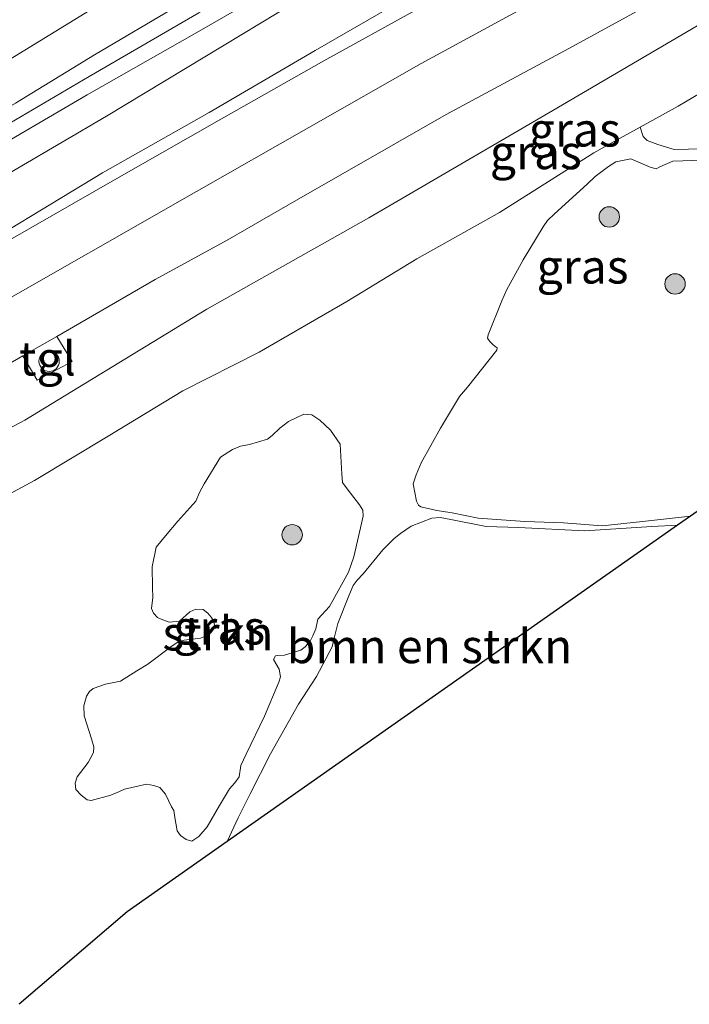
# Model space of a CAD drawing. Units: metres. Extents: x 154457 to 159592, y 500000 to 506252.
# Drawn here: x 158109 to 158159, y 502481 to 502553 of the extents above; entities that cross this region are included whole.
import ezdxf
from ezdxf.enums import TextEntityAlignment as Align

# ---------------------------------------------------------------- set-up
doc = ezdxf.new("R2010")
doc.units = ezdxf.units.M
doc.layers.get('0').update_dxf_attribs({"lineweight": 25})
for name, color, linetype, lineweight in [('B-ME-GR-BOMENSTRUIKEN-GV-B6', 93, 'Continuous', 18), ('B-ME-GR-BOOM-S-B1', 93, 'Continuous', 18), ('B-ME-GR-STRUIKEN-GV-B6', 93, 'Continuous', 18), ('B-ME-GW-KRUINLIJN-L-B1', 93, 'Continuous', 18), ('B-ME-GW-TEENLIJN-L-B1', 93, 'Continuous', 18), ('B-ME-IE-GRASLAND-GV-B6', 93, 'Continuous', 18), ('B-ME-IE-INRICHTINGSELEMENT-S-B1', 253, 'Continuous', 18), ('B-ME-KG-KADASTRAAL-OPNAMEDTMGRENS-L-B1', 10, 'Continuous', 25), ('B-ME-OB-BEKLEDING-GV-B6', 253, 'Continuous', 18), ('B-ME-VH-VERH_SOORT-KLINKERS-GV-B6', 8, 'IE-TERREINAFSCHEIDING-NATUURLIJK-HOUTWAL', 18), ('B-ME-VH-VERH_SOORT-TEGELS-GV-B6', 8, 'Continuous', 18)]:
    doc.layers.add(name, color=color, linetype=linetype, lineweight=lineweight)
doc.styles.add('NLCS-ISO', font='NLCS-ISO.TTF')
doc.linetypes.add('IE-TERREINAFSCHEIDING-NATUURLIJK-HOUTWAL', pattern='A,7,-1.5,[67,NLCS.SHX,S=0.75,R=45,X=0,Y=0],-1.5,7,-1.5,[70,NLCS.SHX,S=0.75,R=0,X=0,Y=0],-1.5', length=20)

# ---------------------------------------------------------------- blocks, each defined once
blk = doc.blocks.new('dtb')
blk.add_circle((0, 0), 0.75)
blk = doc.blocks.new('boom')
blk.add_hatch(color=256).paths.add_polyline_path([(-0.75, 0, 1), (0.75, 0, 1)])
blk.add_circle((0, 0), 0.75)

msp = doc.modelspace()

# ---------------------------------------------------------------- linework, layer by layer
at = {"layer": 'B-ME-GR-BOMENSTRUIKEN-GV-B6'}
msp.add_polyline3d([(158157.8784, 502516.2664, 1.348), (158124.7255, 502493.0116, 1.5373), (158125.5354, 502494.7558, 1.5502), (158126.4256, 502496.5287, 1.6469), (158127.9215, 502499.4578, 1.5623), (158129.9636, 502503.1071, 1.4656), (158131.2869, 502505.1487, 1.4293), (158132.4387, 502507.322, 1.4817), (158132.6223, 502508.0584, 1.4817), (158132.8793, 502509.0485, 1.4817), (158133.6748, 502511.0826, 1.5784), (158133.9919, 502511.8308, 1.5583), (158134.2977, 502512.2293, 1.5542), (158134.7349, 502512.6884, 1.5462), (158136.1794, 502514.4675, 1.4696), (158137.0054, 502515.2993, 1.549), (158137.4824, 502515.6591, 1.4696), (158138.2604, 502516.2093, 1.5415), (158139.7846, 502516.7972, 1.5545), (158140.4116, 502516.8445, 1.5062), (158141.1932, 502516.6995, 1.5062), (158143.7898, 502516.1751, 1.4293), (158146.1575, 502516.1003, 1.4206), (158151.0482, 502515.8552, 1.3971), (158155.9685, 502516.1717, 1.3447), (158157.8784, 502516.2664, 1.348)], dxfattribs=at)
at = {"layer": 'B-ME-GR-STRUIKEN-GV-B6'}
for points in [[(158124.5387, 502560.2588, -0.1308), (158107.2129, 502549.6074, -0.0744), (158091.1933, 502540.2184, -0.0582), (158071.6146, 502528.542, -0.1872), (158054.3073, 502517.9075, -0.0663), (158039.4464, 502508.4884, 0.1068), (158036.114, 502509.7962, 0.1617)], [(158155.1109, 502545.5428, 1.7548), (158157.9261, 502547.0871, 1.7959), (158167.387, 502552.6876, 1.8768), (158168.4074, 502552.0176, 1.9378), (158169.0753, 502551.4222, 1.9443), (158169.5781, 502550.4977, 1.9443), (158169.701, 502549.404, 1.8597), (158169.3253, 502548.5259, 1.8337), (158167.5593, 502546.815, 1.8207), (158165.3237, 502545.389, 1.8355), (158163.7991, 502544.7272, 1.7859), (158160.7543, 502543.9816, 1.7449), (158157.6308, 502543.9051, 1.6637), (158156.4244, 502544.273, 1.6584), (158155.6397, 502544.5651, 1.6866), (158155.3512, 502544.8527, 1.7309), (158155.1109, 502545.5428, 1.7548)], [(158158.827, 502516.9317, 1.3527), (158155.2974, 502516.5459, 1.3326), (158152.3339, 502516.2254, 1.3928), (158149.4735, 502516.4383, 1.4051), (158146.6289, 502516.552, 1.3927), (158143.2044, 502516.7804, 1.4656), (158141.2859, 502517.1896, 1.5099), (158140.1658, 502517.3658, 1.5285), (158138.966, 502517.6248, 1.5607), (158138.8165, 502517.757, 1.5595), (158138.6612, 502518.03, 1.557), (158138.4248, 502519.3144, 1.5471), (158138.6268, 502519.9675, 1.5139), (158138.9948, 502520.864, 1.5139), (158140.4295, 502523.4148, 1.5623), (158141.8235, 502525.7501, 1.5784), (158142.412, 502526.4241, 1.5784), (158144.5634, 502529.1466, 1.5381), (158144.589, 502529.3228, 1.5381), (158144.4603, 502529.4172, 1.5381), (158144.2678, 502529.572, 1.5381), (158144.0511, 502529.7811, 1.5381), (158143.8852, 502530.0367, 1.5381), (158143.9359, 502530.2782, 1.5381), (158144.9512, 502532.7679, 1.5986), (158145.2883, 502533.5683, 1.5905), (158146.5087, 502535.7873, 1.5744), (158147.9871, 502538.2253, 1.5784), (158148.3084, 502538.6718, 1.5784), (158148.8187, 502539.1809, 1.5784), (158151.211, 502541.3431, 1.5623), (158151.8078, 502541.9059, 1.5583), (158152.7938, 502542.6472, 1.5744), (158153.3234, 502542.9958, 1.5874), (158154.4276, 502543.208, 1.5738), (158155.8546, 502542.6124, 1.5663), (158156.288, 502542.4911, 1.5663), (158156.5732, 502542.6246, 1.5663), (158157.5222, 502543.0343, 1.6413), (158159.7289, 502543.1262, 1.6913)], [(158119.8715, 502509.3721, 1.3183), (158119.5971, 502509.4867, 1.3121), (158119.2981, 502509.8137, 1.3307), (158119.1428, 502510.1547, 1.3369), (158119.2474, 502510.9682, 1.3307), (158119.2251, 502511.692, 1.3617), (158119.2039, 502513.1997, 1.3803), (158119.5074, 502514.6521, 1.4361), (158120.193, 502515.501, 1.3989), (158121.0861, 502516.5657, 1.3989), (158122.4204, 502518.047, 1.4237), (158122.6869, 502518.6692, 1.4671), (158123.0226, 502519.3156, 1.5539), (158124.222, 502521.287, 1.5663), (158125.1198, 502521.8469, 1.5539), (158125.7035, 502522.0936, 1.5539), (158126.3635, 502522.2141, 1.5477), (158127.7011, 502522.5928, 1.5601), (158128.0411, 502522.8776, 1.5601), (158128.5968, 502523.4119, 1.5601), (158129.2459, 502523.9011, 1.5601), (158130.3543, 502524.4447, 1.6159), (158130.959, 502524.3973, 1.6345), (158131.5349, 502524.0102, 1.6283), (158132.327, 502523.2725, 1.6221), (158133.0305, 502522.232, 1.6097), (158133.1575, 502520.0376, 1.5415), (158133.2118, 502519.4216, 1.5229), (158133.5514, 502518.9359, 1.4981), (158133.8037, 502518.6315, 1.4981), (158134.4743, 502517.7697, 1.5043), (158134.7165, 502517.3907, 1.5043), (158134.7373, 502516.9397, 1.4919), (158134.0372, 502513.9369, 1.4733), (158133.6459, 502512.8089, 1.4857), (158132.2517, 502510.2939, 1.5477), (158131.3849, 502509.3576, 1.4981), (158131.2373, 502508.6483, 1.4919), (158131.0367, 502508.1254, 1.4733), (158130.8427, 502507.7522, 1.4671), (158130.4558, 502507.3332, 1.4485), (158130.1377, 502507.0815, 1.4361), (158128.9426, 502506.7261, 1.4172), (158128.4165, 502506.7019, 1.3986), (158128.2857, 502506.6736, 1.3924), (158128.1369, 502506.3939, 1.38), (158128.5414, 502505.6804, 1.411), (158128.6395, 502505.1305, 1.411), (158128.5325, 502504.7194, 1.411), (158127.4804, 502502.23, 1.5102), (158126.1149, 502499.4409, 1.6156), (158125.7363, 502498.5988, 1.6156), (158125.6105, 502497.7657, 1.6218), (158125.2845, 502497.3371, 1.6094), (158124.9035, 502496.8973, 1.597), (158124.1561, 502495.6591, 1.589), (158123.2554, 502494.0861, 1.5022), (158122.6415, 502493.3785, 1.4544), (158122.1209, 502493.0486, 1.3937), (158121.7014, 502493.1676, 1.385), (158121.2842, 502493.4439, 1.3763), (158121.0373, 502493.7938, 1.3676), (158120.939, 502494.371, 1.3633), (158120.8807, 502494.7745, 1.3633), (158120.8084, 502495.2932, 1.3676), (158120.6348, 502495.573, 1.3676), (158120.1748, 502496.4956, 1.3416), (158119.762, 502496.977, 1.3069), (158119.3302, 502497.1395, 1.2808), (158118.7752, 502497.2168, 1.2591), (158117.1556, 502496.8596, 1.3242), (158116.8, 502496.6988, 1.3242), (158116.1617, 502496.4076, 1.3069), (158114.7182, 502496.0377, 1.2635), (158114.41, 502496.0849, 1.2548), (158113.9809, 502496.4143, 1.2461), (158113.5895, 502496.8423, 1.2591), (158113.5288, 502497.2984, 1.2678), (158113.6839, 502497.7783, 1.2678), (158114.485, 502498.8307, 1.2982), (158114.8711, 502499.5676, 1.2982), (158114.9089, 502499.9859, 1.2982), (158114.7248, 502500.5668, 1.2982), (158114.1987, 502502.2513, 1.385), (158114.1643, 502502.9783, 1.385), (158114.3727, 502503.6896, 1.385), (158114.5989, 502504.0518, 1.385), (158114.8705, 502504.2545, 1.385), (158115.7776, 502504.5814, 1.385), (158116.8755, 502504.7997, 1.3763), (158118.0744, 502505.567, 1.3112), (158118.8735, 502506.042, 1.3069), (158120.5829, 502507.3402, 1.3893), (158121.0356, 502507.6445, 1.3893), (158121.554, 502507.8171, 1.3893), (158122.7587, 502507.9685, 1.4067), (158123.2494, 502508.1613, 1.411), (158123.5205, 502508.3545, 1.4284), (158123.8056, 502508.7522, 1.5065), (158123.7407, 502509.2228, 1.5108), (158123.5344, 502509.5184, 1.5239), (158123.2891, 502509.7966, 1.5325), (158122.9621, 502510.0642, 1.5325), (158122.4191, 502510.0885, 1.5325), (158121.967, 502509.9034, 1.5325), (158121.2015, 502509.2217, 1.3937), (158120.4635, 502509.1436, 1.372), (158119.8715, 502509.3721, 1.3183)]]:
    msp.add_polyline3d(points, dxfattribs=at)
at = {"layer": 'B-ME-GW-KRUINLIJN-L-B1'}
for points in [[(158065.7084, 502498.1839, 3.3668), (158088.5003, 502512.3802, 3.3502), (158096.4989, 502516.9685, 3.3158), (158109.8326, 502524.0032, 3.3688), (158123.2363, 502532.1683, 3.357), (158135.1496, 502538.8713, 3.3158), (158148.6975, 502546.7838, 3.2274), (158160.0379, 502553.4217, 3.3452), (158171.1252, 502559.9025, 3.2804), (158182.0969, 502566.1164, 3.4513), (158193.1909, 502572.4895, 3.463), (158202.7433, 502578.5245, 3.3511), (158212.9651, 502584.1031, 3.4807), (158216.2695, 502585.9807, 3.4807), (158223.9477, 502590.7497, 3.4748), (158225.6089, 502591.3869, 3.5082), (158226.7032, 502591.5549, 3.4517), (158228.0464, 502590.8426, 3.3171), (158229.1703, 502589.5498, 3.198)], [(158056.4492, 502501.8168, 3.565), (158062.5749, 502505.5587, 3.565), (158069.3143, 502509.6227, 3.5725), (158073.2432, 502511.9467, 3.6208), (158078.9881, 502515.4538, 3.6432), (158084.4639, 502518.7069, 3.5911), (158095.0483, 502525.0496, 3.5464), (158106.7243, 502531.8345, 3.5464), (158122.4703, 502540.8062, 3.5985), (158139.0015, 502550.2297, 3.5725), (158158.3765, 502560.7657, 3.5799)], [(158051.1141, 502503.9102, 3.3453), (158060.5949, 502509.9567, 3.357), (158068.6827, 502514.7943, 3.3787), (158077.0129, 502519.6382, 3.4066), (158083.3677, 502523.4589, 3.3787), (158091.262, 502528.0085, 3.3508), (158099.7538, 502532.9611, 3.3384), (158107.9038, 502537.588, 3.3539), (158115.5345, 502542.1903, 3.2981), (158123.3966, 502546.6324, 3.295), (158131.1992, 502551.1895, 3.2609), (158139.7519, 502556.1325, 3.2671)], [(158043.1623, 502507.0304, 1.2011), (158046.3066, 502509.0611, 1.1446), (158053.3088, 502513.5585, 1.1291), (158060.7927, 502518.3856, 1.1043), (158067.0999, 502521.9801, 1.1384), (158072.3995, 502525.149, 1.1198), (158080.516, 502530.2479, 1.0733), (158085.5758, 502533.3151, 1.1105), (158091.24, 502536.7848, 1.0826), (158097.997, 502540.6796, 1.1353), (158103.4493, 502544.06, 1.157), (158109.1374, 502547.3036, 1.157), (158114.9487, 502550.8623, 1.1384), (158121.1181, 502554.5003, 1.064)]]:
    msp.add_polyline3d(points, dxfattribs=at)
at = {"layer": 'B-ME-GW-TEENLIJN-L-B1'}
for points in [[(158039.4464, 502508.4884, 0.1068), (158054.3073, 502517.9075, -0.0663), (158071.6146, 502528.542, -0.1872), (158091.1933, 502540.2184, -0.0582), (158107.2129, 502549.6074, -0.0744), (158124.5387, 502560.2588, -0.1308)], [(158044.9802, 502506.3176, 1.2682), (158052.9595, 502511.1193, 1.3228), (158062.5994, 502517.2608, 1.2912), (158070.5608, 502522.0226, 1.2543), (158082.8458, 502529.3847, 1.2016), (158094.7395, 502536.289, 1.2543), (158106.267, 502543.1692, 1.2912), (158114.4282, 502547.9348, 1.331), (158122.4924, 502552.4963, 1.3067), (158125.7823, 502554.3948, 1.2518)], [(158071.6367, 502495.8573, 1.8043), (158078.9716, 502500.5214, 1.9313), (158087.5035, 502505.9818, 1.9028), (158096.0288, 502511.121, 1.8315), (158102.4077, 502514.8391, 1.9047), (158107.1641, 502517.7378, 1.9288), (158110.5503, 502519.5655, 1.8241), (158115.9506, 502522.8194, 1.8926), (158121.4652, 502526.1577, 1.9691), (158127.0881, 502529.0088, 1.8805), (158133.5386, 502532.727, 1.7596), (158138.6818, 502535.8522, 1.7556), (158144.7596, 502539.2636, 1.7515), (158151.7144, 502543.6551, 1.7354), (158153.5898, 502544.7084, 1.7326), (158155.1109, 502545.5428, 1.7548), (158157.9261, 502547.0871, 1.7959), (158167.387, 502552.6876, 1.8768), (158168.765, 502553.5033, 1.8885)]]:
    msp.add_polyline3d(points, dxfattribs=at)
at = {"layer": 'B-ME-IE-GRASLAND-GV-B6'}
for points in [[(158171.1252, 502559.9025, 3.2804), (158160.0379, 502553.4217, 3.3452), (158148.6975, 502546.7838, 3.2274), (158135.1496, 502538.8713, 3.3158), (158123.2363, 502532.1683, 3.357), (158109.8326, 502524.0032, 3.3688), (158096.4989, 502516.9685, 3.3158), (158088.5003, 502512.3802, 3.3502), (158065.7084, 502498.1839, 3.3668), (158061.1603, 502499.9685, 3.6214)], [(158065.7084, 502498.1839, 3.3668), (158088.5003, 502512.3802, 3.3502), (158096.4989, 502516.9685, 3.3158), (158109.8326, 502524.0032, 3.3688), (158123.2363, 502532.1683, 3.357), (158135.1496, 502538.8713, 3.3158), (158148.6975, 502546.7838, 3.2274), (158160.0379, 502553.4217, 3.3452), (158171.1252, 502559.9025, 3.2804)], [(158139.7519, 502556.1325, 3.2671), (158131.1992, 502551.1895, 3.2609), (158123.3966, 502546.6324, 3.295), (158115.5345, 502542.1903, 3.2981), (158107.9038, 502537.588, 3.3539), (158099.7538, 502532.9611, 3.3384), (158091.262, 502528.0085, 3.3508), (158083.3677, 502523.4589, 3.3787), (158077.0129, 502519.6382, 3.4066), (158068.6827, 502514.7943, 3.3787), (158060.5949, 502509.9567, 3.357), (158051.1141, 502503.9102, 3.3453), (158047.5329, 502505.3159, 1.8746), (158057.1261, 502511.2988, 1.8675), (158064.9847, 502515.966, 1.8985), (158074.7058, 502521.8795, 1.8737), (158084.3605, 502527.6801, 1.9171), (158094.5043, 502533.7453, 1.8799), (158106.0273, 502540.6147, 1.8985), (158115.8357, 502546.347, 1.9171), (158124.5039, 502551.5849, 1.7869), (158133.6074, 502557.1033, 1.8179)], [(158061.1603, 502499.9685, 3.6214), (158071.4789, 502506.2288, 3.6385), (158080.7499, 502511.7666, 3.6701), (158091.2083, 502517.9353, 3.6332), (158102.2781, 502524.4302, 3.5911), (158109.6848, 502528.7357, 3.6438), (158110.7333, 502526.9413, 3.6614), (158113.3154, 502528.3093, 3.6683), (158112.1965, 502530.1508, 3.6546), (158119.4162, 502534.3362, 3.6177), (158124.7167, 502537.228, 3.6177), (158129.8236, 502540.1666, 3.6307), (158140.8492, 502546.48, 3.6106), (158149.8676, 502551.3385, 3.6038), (158158.5787, 502556.1169, 3.5594)], [(158107.9038, 502537.588, 3.3539), (158115.5345, 502542.1903, 3.2981), (158123.3966, 502546.6324, 3.295), (158131.1992, 502551.1895, 3.2609), (158139.7519, 502556.1325, 3.2671)], [(158138.6905, 502554.195, 3.4442), (158131.8354, 502550.4174, 3.4204), (158124.4796, 502546.2609, 3.3829), (158116.6102, 502541.7712, 3.4511), (158108.5978, 502537.1865, 3.4783)], [(158168.765, 502553.5033, 1.8885), (158167.387, 502552.6876, 1.8768), (158157.9261, 502547.0871, 1.7959), (158155.1109, 502545.5428, 1.7548), (158153.5898, 502544.7084, 1.7326), (158151.7144, 502543.6551, 1.7354), (158144.7596, 502539.2636, 1.7515), (158138.6818, 502535.8522, 1.7556), (158133.5386, 502532.727, 1.7596), (158127.0881, 502529.0088, 1.8805), (158121.4652, 502526.1577, 1.9691), (158115.9506, 502522.8194, 1.8926), (158110.5503, 502519.5655, 1.8241), (158107.1641, 502517.7378, 1.9288), (158102.4077, 502514.8391, 1.9047), (158096.0288, 502511.121, 1.8315), (158087.5035, 502505.9818, 1.9028), (158078.9716, 502500.5214, 1.9313), (158071.6367, 502495.8573, 1.8043), (158065.7084, 502498.1839, 3.3668)], [(158107.1641, 502517.7378, 1.9288), (158110.5503, 502519.5655, 1.8241), (158115.9506, 502522.8194, 1.8926), (158121.4652, 502526.1577, 1.9691), (158127.0881, 502529.0088, 1.8805), (158133.5386, 502532.727, 1.7596), (158138.6818, 502535.8522, 1.7556), (158144.7596, 502539.2636, 1.7515), (158151.7144, 502543.6551, 1.7354), (158153.5898, 502544.7084, 1.7326), (158155.1109, 502545.5428, 1.7548), (158155.3512, 502544.8527, 1.7309), (158155.6397, 502544.5651, 1.6866), (158156.4244, 502544.273, 1.6584), (158157.6308, 502543.9051, 1.6637), (158160.7543, 502543.9816, 1.7449)], [(158159.7289, 502543.1262, 1.6913), (158157.5222, 502543.0343, 1.6413), (158156.5732, 502542.6246, 1.5663), (158156.288, 502542.4911, 1.5663), (158155.8546, 502542.6124, 1.5663), (158154.4276, 502543.208, 1.5738), (158153.3234, 502542.9958, 1.5874), (158152.7938, 502542.6472, 1.5744), (158151.8078, 502541.9059, 1.5583), (158151.211, 502541.3431, 1.5623), (158148.8187, 502539.1809, 1.5784), (158148.3084, 502538.6718, 1.5784), (158147.9871, 502538.2253, 1.5784), (158146.5087, 502535.7873, 1.5744), (158145.2883, 502533.5683, 1.5905), (158144.9512, 502532.7679, 1.5986), (158143.9359, 502530.2782, 1.5381), (158143.8852, 502530.0367, 1.5381), (158144.0511, 502529.7811, 1.5381), (158144.2678, 502529.572, 1.5381), (158144.4603, 502529.4172, 1.5381), (158144.589, 502529.3228, 1.5381), (158144.5634, 502529.1466, 1.5381), (158142.412, 502526.4241, 1.5784), (158141.8235, 502525.7501, 1.5784), (158140.4295, 502523.4148, 1.5623), (158138.9948, 502520.864, 1.5139), (158138.6268, 502519.9675, 1.5139), (158138.4248, 502519.3144, 1.5471), (158138.6612, 502518.03, 1.557), (158138.8165, 502517.757, 1.5595), (158138.966, 502517.6248, 1.5607), (158140.1658, 502517.3658, 1.5285), (158141.2859, 502517.1896, 1.5099), (158143.2044, 502516.7804, 1.4656), (158146.6289, 502516.552, 1.3927), (158149.4735, 502516.4383, 1.4051), (158152.3339, 502516.2254, 1.3928), (158155.2974, 502516.5459, 1.3326), (158158.827, 502516.9317, 1.3527), (158157.8784, 502516.2664, 1.348), (158155.9685, 502516.1717, 1.3447), (158151.0482, 502515.8552, 1.3971), (158146.1575, 502516.1003, 1.4206), (158143.7898, 502516.1751, 1.4293), (158141.1932, 502516.6995, 1.5062), (158140.4116, 502516.8445, 1.5062), (158139.7846, 502516.7972, 1.5545), (158138.2604, 502516.2093, 1.5415), (158137.4824, 502515.6591, 1.4696), (158137.0054, 502515.2993, 1.549), (158136.1794, 502514.4675, 1.4696), (158134.7349, 502512.6884, 1.5462), (158134.2977, 502512.2293, 1.5542), (158133.9919, 502511.8308, 1.5583), (158133.6748, 502511.0826, 1.5784), (158132.8793, 502509.0485, 1.4817), (158132.6223, 502508.0584, 1.4817), (158132.4387, 502507.322, 1.4817), (158131.2869, 502505.1487, 1.4293), (158129.9636, 502503.1071, 1.4656), (158127.9215, 502499.4578, 1.5623), (158126.4256, 502496.5287, 1.6469), (158125.5354, 502494.7558, 1.5502), (158124.7255, 502493.0116, 1.5373), (158117.367, 502487.85, 1.517), (158109.401, 502481.039, 1.2123)], [(158119.8715, 502509.3721, 1.3183), (158120.4635, 502509.1436, 1.372), (158121.2015, 502509.2217, 1.3937), (158121.967, 502509.9034, 1.5325), (158122.4191, 502510.0885, 1.5325), (158122.9621, 502510.0642, 1.5325), (158123.2891, 502509.7966, 1.5325), (158123.5344, 502509.5184, 1.5239), (158123.7407, 502509.2228, 1.5108), (158123.8056, 502508.7522, 1.5065), (158123.5205, 502508.3545, 1.4284), (158123.2494, 502508.1613, 1.411), (158122.7587, 502507.9685, 1.4067), (158121.554, 502507.8171, 1.3893), (158121.0356, 502507.6445, 1.3893), (158120.5829, 502507.3402, 1.3893), (158118.8735, 502506.042, 1.3069), (158118.0744, 502505.567, 1.3112), (158116.8755, 502504.7997, 1.3763), (158115.7776, 502504.5814, 1.385), (158114.8705, 502504.2545, 1.385), (158114.5989, 502504.0518, 1.385), (158114.3727, 502503.6896, 1.385), (158114.1643, 502502.9783, 1.385), (158114.1987, 502502.2513, 1.385), (158114.7248, 502500.5668, 1.2982), (158114.9089, 502499.9859, 1.2982), (158114.8711, 502499.5676, 1.2982), (158114.485, 502498.8307, 1.2982), (158113.6839, 502497.7783, 1.2678), (158113.5288, 502497.2984, 1.2678), (158113.5895, 502496.8423, 1.2591), (158113.9809, 502496.4143, 1.2461), (158114.41, 502496.0849, 1.2548), (158114.7182, 502496.0377, 1.2635), (158116.1617, 502496.4076, 1.3069), (158116.8, 502496.6988, 1.3242), (158117.1556, 502496.8596, 1.3242), (158118.7752, 502497.2168, 1.2591), (158119.3302, 502497.1395, 1.2808), (158119.762, 502496.977, 1.3069), (158120.1748, 502496.4956, 1.3416), (158120.6348, 502495.573, 1.3676), (158120.8084, 502495.2932, 1.3676), (158120.8807, 502494.7745, 1.3633), (158120.939, 502494.371, 1.3633), (158121.0373, 502493.7938, 1.3676), (158121.2842, 502493.4439, 1.3763), (158121.7014, 502493.1676, 1.385), (158122.1209, 502493.0486, 1.3937), (158122.6415, 502493.3785, 1.4544), (158123.2554, 502494.0861, 1.5022), (158124.1561, 502495.6591, 1.589), (158124.9035, 502496.8973, 1.597), (158125.2845, 502497.3371, 1.6094), (158125.6105, 502497.7657, 1.6218), (158125.7363, 502498.5988, 1.6156), (158126.1149, 502499.4409, 1.6156), (158127.4804, 502502.23, 1.5102), (158128.5325, 502504.7194, 1.411), (158128.6395, 502505.1305, 1.411), (158128.5414, 502505.6804, 1.411), (158128.1369, 502506.3939, 1.38), (158128.2857, 502506.6736, 1.3924), (158128.4165, 502506.7019, 1.3986), (158128.9426, 502506.7261, 1.4172), (158130.1377, 502507.0815, 1.4361), (158130.4558, 502507.3332, 1.4485), (158130.8427, 502507.7522, 1.4671), (158131.0367, 502508.1254, 1.4733), (158131.2373, 502508.6483, 1.4919), (158131.3849, 502509.3576, 1.4981), (158132.2517, 502510.2939, 1.5477), (158133.6459, 502512.8089, 1.4857), (158134.0372, 502513.9369, 1.4733), (158134.7373, 502516.9397, 1.4919), (158134.7165, 502517.3907, 1.5043), (158134.4743, 502517.7697, 1.5043), (158133.8037, 502518.6315, 1.4981), (158133.5514, 502518.9359, 1.4981), (158133.2118, 502519.4216, 1.5229), (158133.1575, 502520.0376, 1.5415), (158133.0305, 502522.232, 1.6097), (158132.327, 502523.2725, 1.6221), (158131.5349, 502524.0102, 1.6283), (158130.959, 502524.3973, 1.6345), (158130.3543, 502524.4447, 1.6159), (158129.2459, 502523.9011, 1.5601), (158128.5968, 502523.4119, 1.5601), (158128.0411, 502522.8776, 1.5601), (158127.7011, 502522.5928, 1.5601), (158126.3635, 502522.2141, 1.5477), (158125.7035, 502522.0936, 1.5539), (158125.1198, 502521.8469, 1.5539), (158124.222, 502521.287, 1.5663), (158123.0226, 502519.3156, 1.5539), (158122.6869, 502518.6692, 1.4671), (158122.4204, 502518.047, 1.4237), (158121.0861, 502516.5657, 1.3989), (158120.193, 502515.501, 1.3989), (158119.5074, 502514.6521, 1.4361), (158119.2039, 502513.1997, 1.3803), (158119.2251, 502511.692, 1.3617), (158119.2474, 502510.9682, 1.3307), (158119.1428, 502510.1547, 1.3369), (158119.2981, 502509.8137, 1.3307), (158119.5971, 502509.4867, 1.3121), (158119.8715, 502509.3721, 1.3183)]]:
    msp.add_polyline3d(points, dxfattribs=at)
at = {"layer": 'B-ME-KG-KADASTRAAL-OPNAMEDTMGRENS-L-B1'}
msp.add_polyline3d([(158215.245, 502556.505, 1.937), (158189.522, 502538.462, 1.669), (158158.827, 502516.9317, 1.3527), (158157.8784, 502516.2664, 1.348), (158124.7255, 502493.0116, 1.5373), (158117.367, 502487.85, 1.517), (158109.401, 502481.039, 1.2123)], dxfattribs=at)
at = {"layer": 'B-ME-OB-BEKLEDING-GV-B6'}
for points in [[(158121.1181, 502554.5003, 1.064), (158114.9487, 502550.8623, 1.1384), (158109.1374, 502547.3036, 1.157), (158103.4493, 502544.06, 1.157), (158097.997, 502540.6796, 1.1353), (158091.24, 502536.7848, 1.0826), (158085.5758, 502533.3151, 1.1105), (158080.516, 502530.2479, 1.0733), (158072.3995, 502525.149, 1.1198), (158067.0999, 502521.9801, 1.1384), (158060.7927, 502518.3856, 1.1043), (158053.3088, 502513.5585, 1.1291), (158046.3066, 502509.0611, 1.1446), (158043.1623, 502507.0304, 1.2011), (158039.4464, 502508.4884, 0.1068), (158054.3073, 502517.9075, -0.0663), (158071.6146, 502528.542, -0.1872), (158091.1933, 502540.2184, -0.0582), (158107.2129, 502549.6074, -0.0744), (158124.5387, 502560.2588, -0.1308)], [(158133.6074, 502557.1033, 1.8179), (158124.5039, 502551.5849, 1.7869), (158115.8357, 502546.347, 1.9171), (158106.0273, 502540.6147, 1.8985), (158094.5043, 502533.7453, 1.8799), (158084.3605, 502527.6801, 1.9171), (158074.7058, 502521.8795, 1.8737), (158064.9847, 502515.966, 1.8985), (158057.1261, 502511.2988, 1.8675), (158047.5329, 502505.3159, 1.8746), (158044.9802, 502506.3176, 1.2682), (158052.9595, 502511.1193, 1.3228), (158062.5994, 502517.2608, 1.2912), (158070.5608, 502522.0226, 1.2543), (158082.8458, 502529.3847, 1.2016), (158094.7395, 502536.289, 1.2543), (158106.267, 502543.1692, 1.2912), (158114.4282, 502547.9348, 1.331), (158122.4924, 502552.4963, 1.3067), (158125.7823, 502554.3948, 1.2518)], [(158109.1374, 502547.3036, 1.157), (158114.9487, 502550.8623, 1.1384), (158121.1181, 502554.5003, 1.064)], [(158122.6274, 502553.9533, 1.2125), (158114.5632, 502549.2626, 1.2274), (158107.4607, 502545.0961, 1.2869)]]:
    msp.add_polyline3d(points, dxfattribs=at)
at = {"layer": 'B-ME-VH-VERH_SOORT-KLINKERS-GV-B6'}
for points in [[(158158.5787, 502556.1169, 3.5594), (158149.8676, 502551.3385, 3.6038), (158140.8492, 502546.48, 3.6106), (158129.8236, 502540.1666, 3.6307), (158124.7167, 502537.228, 3.6177), (158119.4162, 502534.3362, 3.6177), (158112.1965, 502530.1508, 3.6546), (158109.6848, 502528.7357, 3.6438), (158102.2781, 502524.4302, 3.5911)], [(158108.5978, 502537.1865, 3.4783), (158116.6102, 502541.7712, 3.4511), (158124.4796, 502546.2609, 3.3829), (158131.8354, 502550.4174, 3.4204), (158138.6905, 502554.195, 3.4442)]]:
    msp.add_polyline3d(points, dxfattribs=at)
at = {"layer": 'B-ME-VH-VERH_SOORT-TEGELS-GV-B6'}
for points in [[(158125.2983, 502555.4976, 1.1976), (158125.7823, 502554.3948, 1.2518), (158122.4924, 502552.4963, 1.3067), (158114.4282, 502547.9348, 1.331), (158106.267, 502543.1692, 1.2912), (158094.7395, 502536.289, 1.2543), (158082.8458, 502529.3847, 1.2016), (158070.5608, 502522.0226, 1.2543), (158062.5994, 502517.2608, 1.2912), (158052.9595, 502511.1193, 1.3228), (158044.9802, 502506.3176, 1.2682), (158044.0931, 502506.6655, 1.2646), (158054.0579, 502512.9377, 1.2472), (158061.5867, 502517.6087, 1.2522), (158069.6401, 502522.4254, 1.2175), (158075.595, 502526.054, 1.2522), (158083.9034, 502531.0829, 1.2423), (158090.3444, 502534.9679, 1.2423), (158100.2055, 502540.8111, 1.2819), (158107.4607, 502545.0961, 1.2869), (158114.5632, 502549.2626, 1.2274), (158122.6274, 502553.9533, 1.2125), (158125.2983, 502555.4976, 1.1976)], [(158109.6848, 502528.7357, 3.6438), (158112.1965, 502530.1508, 3.6546), (158113.3154, 502528.3093, 3.6683), (158110.7333, 502526.9413, 3.6614), (158109.6848, 502528.7357, 3.6438)]]:
    msp.add_polyline3d(points, dxfattribs=at)

# ---------------------------------------------------------------- block references
at = {"layer": 'B-ME-GR-BOOM-S-B1', "rotation": 90}
for p in [(158152.8486, 502538.9427, 1.6295), (158157.6879, 502534.0148, 1.5979), (158129.5064, 502515.571, 1.5567)]:
    msp.add_blockref('boom', p, dxfattribs=at)
at = {"layer": 'B-ME-IE-INRICHTINGSELEMENT-S-B1', "rotation": 90}
msp.add_blockref('dtb', (158111.6173, 502528.3274, 4.4743), dxfattribs=at)

# ---------------------------------------------------------------- texts
at = {"layer": 'B-ME-GR-BOMENSTRUIKEN-GV-B6', "ltscale": 0.2, "style": 'NLCS-ISO'}
msp.add_text('bmn en strkn', height=2.5, dxfattribs=at).set_placement((158139.6156, 502507.3736), align=Align.MIDDLE_CENTER)
at = {"layer": 'B-ME-GR-STRUIKEN-GV-B6', "ltscale": 0.2, "style": 'NLCS-ISO'}
msp.add_text('strkn', height=2.5, dxfattribs=at).set_placement((158124.0429, 502508.3144), align=Align.MIDDLE_CENTER)
at = {"layer": 'B-ME-IE-GRASLAND-GV-B6', "ltscale": 0.2, "style": 'NLCS-ISO'}
for p in [(158150.3059, 502545.3685), (158147.4393, 502543.7061), (158150.8818, 502535.2944), (158124.133, 502508.7466)]:
    msp.add_text('gras', height=2.5, dxfattribs=at).set_placement(p, align=Align.MIDDLE_CENTER)
at = {"layer": 'B-ME-VH-VERH_SOORT-TEGELS-GV-B6', "ltscale": 0.2, "style": 'NLCS-ISO'}
msp.add_text('tgl', height=2.5, dxfattribs=at).set_placement((158111.4943, 502528.536), align=Align.MIDDLE_CENTER)

doc.saveas('drawing.dxf')
